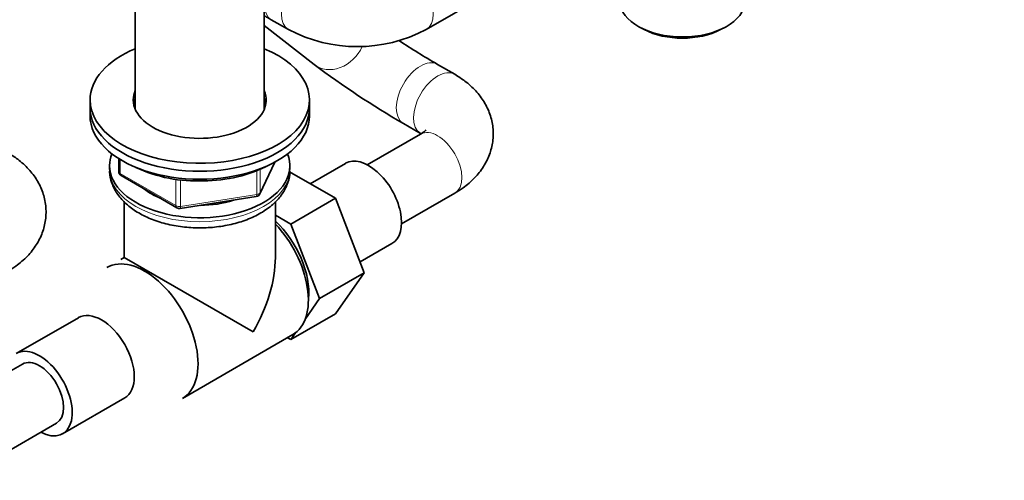
# Model space of a CAD drawing. Units: millimetres. Extents: x 0 to 2421, y 0 to 2768.
# Drawn here: x 1910 to 2112, y 583 to 677 of the extents above; entities that cross this region are included whole.
import ezdxf
from ezdxf import colors
from ezdxf.entities.mleader import LeaderData, LeaderLine
from ezdxf.math import Vec2, Vec3

# ---------------------------------------------------------------- set-up
doc = ezdxf.new("R2010")
doc.units = ezdxf.units.MM
doc.layers.add('DV6_Défaut', color=7, linetype='Continuous')
doc.layers.add('Défaut', color=7, linetype='Continuous')

# ---------------------------------------------------------------- blocks, each defined once
blk = doc.blocks.new('_DOT')
at = {"color": 0}
blk.add_line((0, 0), (-1, 0), dxfattribs=at)
at = {"color": 0, "const_width": 0.333}
blk.add_lwpolyline([(-0.1665, 0, 1), (0.1665, 0, 1)], format="xyb", close=True, dxfattribs=at)
blk = doc.blocks.new('SE5')
at = {"layer": 'DV6_Défaut', "color": 7, "linetype": 'Continuous', "lineweight": 35}
for p, q in [((1934.07, 691.07), (1934.07, 658.56)), ((1960.51, 658.56), (1960.51, 691.07)), ((1993.71, 674.93), (2007.85, 683.09)), ((1961.96, 676.97), (1965.5, 674.93)), ((1960.51, 675.81), (1970.76, 667.76)), ((2037.61, 675.38), (2038.46, 674.94)), ((2054.11, 674.94), (2054.96, 675.38)), ((1999.58, 665.77), (1996.04, 667.81)), ((1924.79, 660.52), (1924.79, 658.89)), ((1969.79, 658.89), (1969.79, 660.52)), ((1924.79, 658.89), (1924.79, 657.26)), ((1969.79, 657.26), (1969.79, 658.89)), ((1989.04, 655.69), (1992.58, 653.65)), ((1992.58, 653.52), (1981.65, 647.21)), ((1930.67, 648.5), (1930.67, 645.86)), ((1928.79, 647.05), (1928.79, 646.24)), ((1959.63, 641.26), (1962.65, 647.77)), ((1965.79, 646.24), (1965.79, 647.05)), ((1977.19, 647.52), (1969.96, 643.35)), ((1931.17, 645), (1942.61, 638.4)), ((1975.16, 640.35), (1965.72, 645.8)), ((1943.26, 638.27), (1958.87, 640.69)), ((1965.97, 635.04), (1975.16, 640.35)), ((1981.03, 625.09), (1975.16, 640.35)), ((1988.65, 635.09), (1999.58, 641.4)), ((1931.79, 639.63), (1931.79, 628.24)), ((1962.79, 628.24), (1962.79, 639.68)), ((1965.97, 635.04), (1962.79, 636.88)), ((1971.84, 619.78), (1965.97, 635.04)), ((1980.18, 627.31), (1986.69, 631.07)), ((1931.79, 628.24), (1931.08, 627.83)), ((1958.25, 612.96), (1931.79, 628.24)), ((1971.84, 619.78), (1981.03, 625.09)), ((1975.13, 616.69), (1981.03, 625.09)), ((1968.95, 615.66), (1971.84, 619.78)), ((1965.94, 611.38), (1975.13, 616.69)), ((1922.39, 615.88), (1909.66, 608.53)), ((1943.73, 599.34), (1966.35, 612.4)), ((1965.94, 611.38), (1966.92, 612.78)), ((1965.26, 611.77), (1965.94, 611.38)), ((1910.91, 606.37), (1896.77, 598.2)), ((1919.16, 592.08), (1931.89, 599.43)), ((1903.77, 586.08), (1917.91, 594.25))]:
    blk.add_line(p, q, dxfattribs=at)
at = {"layer": 'DV6_Défaut', "color": 7, "linetype": 'Continuous', "lineweight": 18}
for p, q in [((1930.97, 648.32), (1930.97, 645.45)), ((1959.69, 641.53), (1962.56, 647.72)), ((1959.69, 646.34), (1959.69, 641.53)), ((1930.97, 645.45), (1942.4, 638.85)), ((1942.4, 638.85), (1942.4, 644.27)), ((1958.98, 641.12), (1958.98, 646.05)), ((1943.36, 644.12), (1943.36, 638.7)), ((1943.36, 638.7), (1958.98, 641.12))]:
    blk.add_line(p, q, dxfattribs=at)
at = {"layer": 'DV6_Défaut', "color": 7, "linetype": 'Continuous', "lineweight": 35}
for centre, radius, start, end in [((1979.6, 701.77), 30.32, 242.2735, 297.7265), ((2083.38, 818.59), 174.24, 236.8692, 239.9175), ((2082.81, 817.64), 187.13, 233.2189, 239.9314), ((1946.64, 673.46), 29.55, 244.9991, 272.8032), ((1948.2, 672.9), 28.95, 269.7634, 297.5475), ((1959.78, 651.02), 4.21, 295.5898, 303.8063), ((1931.67, 645.86), 1, 180, 240), ((1958.72, 641.68), 1, 278.794, 335.1039), ((1943.11, 639.26), 1, 240, 278.794)]:
    blk.add_arc(centre, radius, start, end, dxfattribs=at)
at = {"layer": 'DV6_Défaut', "color": 7, "linetype": 'Continuous', "lineweight": 18}
for centre, major_axis, ratio, start_param, end_param in [((1965.46, 683.03), (-3.5, -6.06), 0.57735, 3.141593, 6.283185), ((1969, 680.99), (-3.5, -6.06), 0.57735, 3.149375, 6.283185), ((1990.21, 680.99), (-3.5, 6.06), 0.57735, 3.141203, 6.274033), ((1969, 680.99), (-3.5, -6.06), 0.57735, 0, 0.00048), ((1975.08, 673.26), (-4.33, -5.5), 0.813711, 0, 1.865266), ((1992.54, 661.75), (3.5, 6.06), 0.57735, 0.000189, 3.138349), ((1996.08, 659.71), (3.5, 6.06), 0.57735, 0.000176, 3.126646), ((1996.08, 647.46), (-3.5, 6.06), 0.57735, 3.141593, 6.283185), ((1947.29, 646.24), (18.5, 0), 0.57735, 3.141593, 6.283185), ((1931.67, 645.86), (1, 0), 0.57735, 3.141593, 3.926991), ((1931.67, 645.86), (0.5, 0.866), 0.57735, 2.356194, 3.141593), ((1958.72, 641.68), (-0.153, 0.988), 0.211325, 3.141593, 4.080475), ((1958.72, 641.68), (1, 0), 0.57735, 4.974188, 6.021386), ((1958.72, 641.68), (-0.907, 0.421), 0.788675, 3.141593, 3.492472), ((1943.11, 639.26), (-1, 0), 0.57735, 0.785398, 1.832596), ((1943.11, 639.26), (0.5, 0.866), 0.57735, 2.356194, 3.141593), ((1943.11, 639.26), (-0.153, 0.988), 0.211325, 3.141593, 4.080475)]:
    blk.add_ellipse(centre, major_axis=major_axis, ratio=ratio, start_param=start_param, end_param=end_param, dxfattribs=at)
at = {"layer": 'DV6_Défaut', "color": 7, "linetype": 'Continuous', "lineweight": 35}
for centre, major_axis, start_param, end_param in [((2046.28, 680.87), (12.87, 0), 3.172471, 6.252307), ((2046.28, 679.89), (-11.61, 0), 0.83107, 2.310522), ((1947.29, 660.52), (-22.5, 0), 5.340451, 6.283185), ((1947.29, 660.52), (-22.5, 0), 0, 4.084327), ((1947.29, 660.52), (-13.65, 0), 6.031663, 6.283185), ((1947.29, 660.52), (-13.65, 0), 0, 3.393114), ((1947.29, 658.89), (-13.65, 0), 6.031663, 6.179394), ((1947.29, 658.89), (-13.5, 0), 6.079344, 6.231734), ((1947.29, 658.89), (-13.65, 0), 3.245384, 3.393114), ((1947.29, 658.89), (-13.5, 0), 3.193044, 3.345433), ((1947.29, 658.89), (-22.5, 0), 0, 3.141593), ((1947.29, 658.89), (-22.5, 0), 0, 3.141593), ((1947.29, 657.26), (-22.5, 0), 0, 3.141593), ((1947.29, 647.05), (-18.5, 0), 6.05415, 6.283185), ((1947.29, 647.05), (-18.5, 0), 0, 3.370628), ((1981.94, 639.3), (4.75, -8.23), 0, 3.141593), ((1947.29, 647.05), (-14.1, 0), 0.622884, 0.959999), ((1947.29, 647.05), (-14.1, 0), 1.577552, 2.082727), ((1960.02, 626.64), (6.8, -11.78), 0.661992, 2.063787), ((1958.6, 625.82), (7.75, -13.42), 0, 1.964283), ((1935.98, 612.76), (7.75, -13.42), 0, 3.141593), ((1947.29, 619.29), (-10.96, -18.98), 1.570796, 2.356194), ((1927.14, 607.66), (-4.75, 8.23), 3.141593, 6.283185), ((1914.41, 600.31), (-4.75, 8.23), 2.399184, 6.283185), ((1914.41, 600.31), (-3.5, 6.06), 3.141593, 6.283185), ((1914.41, 600.31), (-3.5, 6.06), 3.141593, 6.283185)]:
    blk.add_ellipse(centre, major_axis=major_axis, ratio=0.57735, start_param=start_param, end_param=end_param, dxfattribs=at)
for points, knots in [([(1960.47, 677.82), (1960.7, 677.69), (1961.18, 677.42), (1961.67, 677.14), (1961.96, 676.97)], [0, 0, 0, 0, 0.498672, 1, 1, 1, 1]), ([(1999.58, 641.4), (2000.22, 641.79), (2001.6, 642.65), (2003.7, 644.46), (2005.52, 646.75), (2006.79, 649.27), (2007.48, 652.01), (2007.52, 654.84), (2006.89, 657.62), (2005.67, 660.17), (2003.94, 662.44), (2001.83, 664.36), (2000.37, 665.29), (1999.58, 665.77)], [0, 0, 0, 0, 0.064691, 0.166857, 0.263614, 0.356029, 0.445957, 0.54235, 0.635582, 0.727658, 0.821583, 0.91987, 1, 1, 1, 1]), ([(1993.65, 654.36), (1993.65, 654.36), (1993.64, 654.35), (1993.53, 654.18), (1992.99, 653.77), (1992.63, 653.55), (1992.58, 653.52)], [0, 0, 0, 0, 0.033608, 0.489736, 0.93685, 1, 1, 1, 1]), ([(1907.87, 625.37), (1908.51, 625.76), (1909.89, 626.62), (1911.99, 628.43), (1913.81, 630.72), (1915.08, 633.24), (1915.77, 635.97), (1915.81, 638.81), (1915.18, 641.59), (1913.96, 644.14), (1912.23, 646.41), (1910.12, 648.33), (1908.65, 649.25), (1907.87, 649.74)], [0, 0, 0, 0, 0.064691, 0.166857, 0.263614, 0.356029, 0.445957, 0.54235, 0.635582, 0.727658, 0.821583, 0.91987, 1, 1, 1, 1]), ([(1928.85, 646.24), (1928.83, 646.06), (1928.73, 645.18), (1929.2, 643.43), (1930.24, 641.3), (1931.91, 639.36), (1934.09, 637.66), (1936.79, 636.24), (1939.9, 635.17), (1943.28, 634.49), (1946.8, 634.22), (1950.34, 634.37), (1953.77, 634.94), (1956.99, 635.91), (1959.89, 637.29), (1962.28, 638.99), (1964.08, 640.93), (1965.23, 643.01), (1965.8, 644.94), (1965.73, 646.02), (1965.7, 646.46)], [0, 0, 0, 0, 0.011249, 0.066915, 0.122195, 0.179174, 0.23894, 0.300916, 0.363698, 0.426333, 0.488763, 0.551157, 0.613726, 0.676685, 0.740297, 0.804691, 0.862601, 0.917839, 0.971137, 1, 1, 1, 1])]:
    blk.add_open_spline(points, degree=3, knots=knots, dxfattribs=at)

msp = doc.modelspace()

# ---------------------------------------------------------------- block references
at = {"layer": 'Défaut'}
msp.add_blockref('SE5', (0, 0), dxfattribs=at)

# ---------------------------------------------------------------- leaders
at = {"layer": 'Défaut', "color": 7, "linetype": 'Continuous', "lineweight": 18}
ml = msp.add_multileader_mtext('Standard', dxfattribs=at)
ml.set_content('{\\pxsm0.9;\\fSolid Edge ISO|b1||i0||c0|p34;\\W1.;30/11/2021\\P}', color=256)
ml.set_leader_properties()
ml.set_arrow_properties(name='DOT')
ml.build(insert=Vec2(0, 0))
ml.multileader.update_dxf_attribs({"leader_type": 0, "dogleg_length": 0, "arrow_head_size": 12})
ctx = ml.context
ctx.base_point, ctx.char_height, ctx.arrow_head_size, ctx.landing_gap_size = Vec3(2333.03, 2761.17), 12, 12, 4.2
notes = []
notes.append((ctx, [(0, (0, 0, 0), (0, 0), (1, 0), 1, [])]))
ctx.mtext.insert = Vec3(2335.03, 2767.29)
for ctx, leaders in notes:
    for number, flags, end, landing, length, lines in leaders:
        leader = LeaderData()
        leader.index, (leader.has_last_leader_line, leader.has_dogleg_vector, leader.attachment_direction) = number, flags
        leader.last_leader_point, leader.dogleg_vector, leader.dogleg_length = Vec3(end), Vec3(landing), length
        for number, points, colour, breaks in lines:
            line = LeaderLine()
            line.index, line.vertices, line.color, line.breaks = number, Vec3.list(points), colors.encode_raw_color(colour), breaks
            leader.lines.append(line)
        ctx.leaders.append(leader)

doc.saveas('drawing.dxf')
